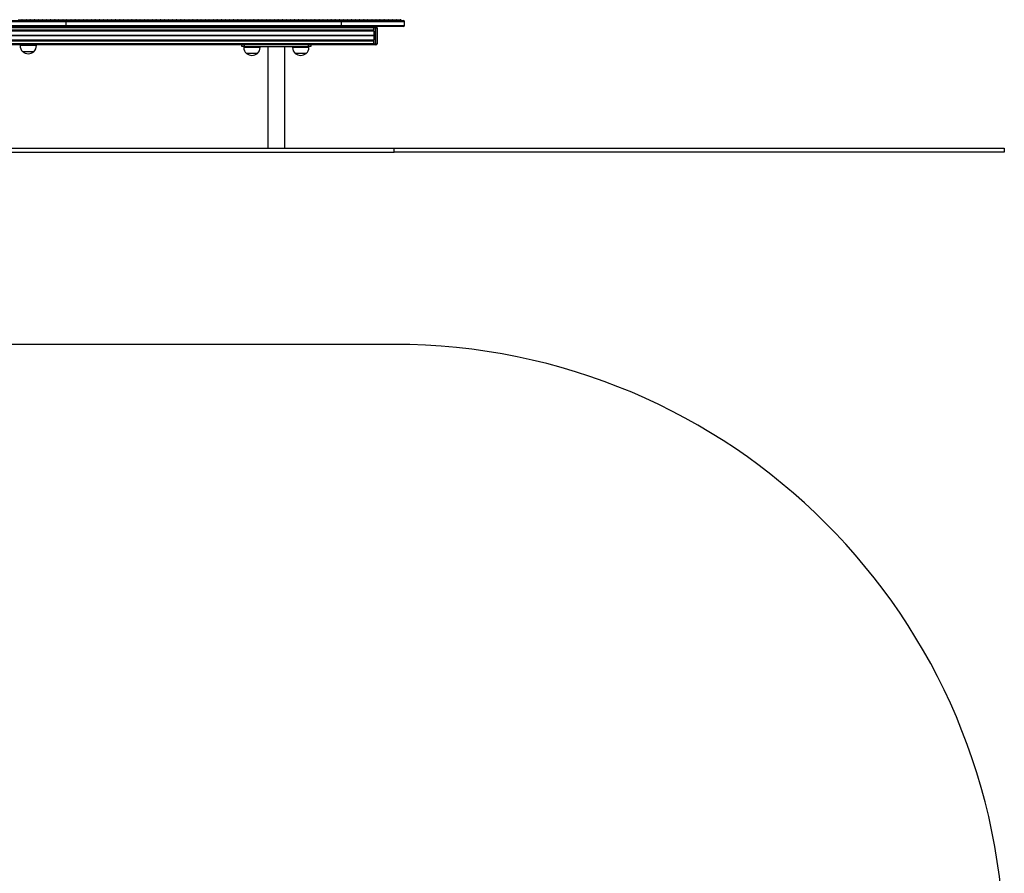
# Model space of a CAD drawing. Units: millimetres. Extents: x 255 to 5055, y 256 to 4454.
# Drawn here: x 2634 to 5055, y 2355 to 4454 of the extents above; entities that cross this region are included whole.
import ezdxf

# ---------------------------------------------------------------- set-up
doc = ezdxf.new("R2010")
doc.units = ezdxf.units.MM
doc.header["$LTSCALE"] = 50

msp = doc.modelspace()

# ---------------------------------------------------------------- linework, layer by layer
at = {"color": 7, "linetype": 'Continuous', "lineweight": 25}
for p, q in [((3504.9, 4434.2), (1804.9, 4434.2)), ((2747.2, 4449.2), (1824.2, 4449.2)), ((1824.2, 4440.2), (2747.2, 4440.2)), ((1824.9, 4452.2), (2746.5, 4452.2)), ((2746.5, 4437.2), (1824.9, 4437.2)), ((2630.2, 4454.2), (2634.9, 4454.2)), ((2634.9, 4454.2), (2639.6, 4454.2)), ((2638, 4453.3), (2636.9, 4452.2)), ((2640.2, 4454.2), (2644.9, 4454.2)), ((2644.9, 4454.2), (2649.6, 4454.2)), ((2650.2, 4454.2), (2654.9, 4454.2)), ((2652.9, 4452.2), (2651.9, 4453.3)), ((2654.9, 4454.2), (2659.6, 4454.2)), ((2658, 4453.3), (2656.9, 4452.2)), ((2660.2, 4454.2), (2664.9, 4454.2)), ((2664.9, 4454.2), (2669.6, 4454.2)), ((2670.2, 4454.2), (2674.9, 4454.2)), ((2672.9, 4452.2), (2671.9, 4453.3)), ((2674.9, 4454.2), (2679.6, 4454.2)), ((2678, 4453.3), (2676.9, 4452.2)), ((2680.2, 4454.2), (2684.9, 4454.2)), ((2684.9, 4454.2), (2689.6, 4454.2)), ((2690.2, 4454.2), (2694.9, 4454.2)), ((2692.9, 4452.2), (2691.9, 4453.3)), ((2694.9, 4454.2), (2699.6, 4454.2)), ((2700.2, 4454.2), (2704.9, 4454.2)), ((2702.9, 4452.2), (2701.9, 4453.3)), ((2704.9, 4454.2), (2709.6, 4454.2)), ((2708, 4453.3), (2706.9, 4452.2)), ((2710.2, 4454.2), (2714.9, 4454.2)), ((2714.9, 4454.2), (2719.6, 4454.2)), ((2720.2, 4454.2), (2724.9, 4454.2)), ((2722.9, 4452.2), (2721.9, 4453.3)), ((2724.9, 4454.2), (2729.6, 4454.2)), ((2728, 4453.3), (2726.9, 4452.2)), ((2730.2, 4454.2), (2734.9, 4454.2)), ((2734.9, 4454.2), (2739.6, 4454.2)), ((2740.2, 4454.2), (2744.9, 4454.2)), ((2742.9, 4452.2), (2741.9, 4453.3)), ((2744.9, 4454.2), (2749.6, 4454.2)), ((2746.5, 4452.2), (3424.9, 4452.2)), ((3424.9, 4437.2), (2746.5, 4437.2)), ((2748, 4453.3), (2746.9, 4452.2)), ((2747.2, 4449.2), (2747.2, 4440.2)), ((3424.2, 4449.2), (2747.2, 4449.2)), ((2747.2, 4440.2), (3424.2, 4440.2)), ((2750.2, 4454.2), (2754.9, 4454.2)), ((2754.9, 4454.2), (2759.6, 4454.2)), ((2760.2, 4454.2), (2764.9, 4454.2)), ((2762.9, 4452.2), (2761.9, 4453.3)), ((2764.9, 4454.2), (2769.6, 4454.2)), ((2770.2, 4454.2), (2774.9, 4454.2)), ((2772.9, 4452.2), (2771.9, 4453.3)), ((2774.9, 4454.2), (2779.6, 4454.2)), ((2778, 4453.3), (2776.9, 4452.2)), ((2780.2, 4454.2), (2784.9, 4454.2)), ((2784.9, 4454.2), (2789.6, 4454.2)), ((2790.2, 4454.2), (2794.9, 4454.2)), ((2792.9, 4452.2), (2791.9, 4453.3)), ((2794.9, 4454.2), (2799.6, 4454.2)), ((2798, 4453.3), (2796.9, 4452.2)), ((2800.2, 4454.2), (2804.9, 4454.2)), ((2804.9, 4454.2), (2809.6, 4454.2)), ((2810.2, 4454.2), (2814.9, 4454.2)), ((2812.9, 4452.2), (2811.9, 4453.3)), ((2814.9, 4454.2), (2819.6, 4454.2)), ((2818, 4453.3), (2816.9, 4452.2)), ((2820.2, 4454.2), (2824.9, 4454.2)), ((2824.9, 4454.2), (2829.6, 4454.2)), ((2830.2, 4454.2), (2834.9, 4454.2)), ((2832.9, 4452.2), (2831.9, 4453.3)), ((2834.9, 4454.2), (2839.6, 4454.2)), ((2838, 4453.3), (2836.9, 4452.2)), ((2840.2, 4454.2), (2844.9, 4454.2)), ((2844.9, 4454.2), (2849.6, 4454.2)), ((2850.2, 4454.2), (2854.9, 4454.2)), ((2852.9, 4452.2), (2851.9, 4453.3)), ((2854.9, 4454.2), (2859.6, 4454.2)), ((2860.2, 4454.2), (2864.9, 4454.2)), ((2862.9, 4452.2), (2861.9, 4453.3)), ((2864.9, 4454.2), (2869.6, 4454.2)), ((2868, 4453.3), (2866.9, 4452.2)), ((2870.2, 4454.2), (2874.9, 4454.2)), ((2874.9, 4454.2), (2879.6, 4454.2)), ((2880.2, 4454.2), (2884.9, 4454.2)), ((2882.9, 4452.2), (2881.9, 4453.3)), ((2884.9, 4454.2), (2889.6, 4454.2)), ((2888, 4453.3), (2886.9, 4452.2)), ((2890.2, 4454.2), (2894.9, 4454.2)), ((2894.9, 4454.2), (2899.6, 4454.2)), ((2900.2, 4454.2), (2904.9, 4454.2)), ((2902.9, 4452.2), (2901.9, 4453.3)), ((2904.9, 4454.2), (2909.6, 4454.2)), ((2908, 4453.3), (2906.9, 4452.2)), ((2910.2, 4454.2), (2914.9, 4454.2)), ((2914.9, 4454.2), (2919.6, 4454.2)), ((2920.2, 4454.2), (2924.9, 4454.2)), ((2922.9, 4452.2), (2921.9, 4453.3)), ((2924.9, 4454.2), (2929.6, 4454.2)), ((2928, 4453.3), (2926.9, 4452.2)), ((2930.2, 4454.2), (2934.9, 4454.2)), ((2934.9, 4454.2), (2939.6, 4454.2)), ((2940.2, 4454.2), (2944.9, 4454.2)), ((2942.9, 4452.2), (2941.9, 4453.3)), ((2944.9, 4454.2), (2949.6, 4454.2)), ((2948, 4453.3), (2946.9, 4452.2)), ((2950.2, 4454.2), (2954.9, 4454.2)), ((2954.9, 4454.2), (2959.6, 4454.2)), ((2960.2, 4454.2), (2964.9, 4454.2)), ((2962.9, 4452.2), (2961.9, 4453.3)), ((2964.9, 4454.2), (2969.6, 4454.2)), ((2968, 4453.3), (2966.9, 4452.2)), ((2970.2, 4454.2), (2974.9, 4454.2)), ((2974.9, 4454.2), (2979.6, 4454.2)), ((2980.2, 4454.2), (2984.9, 4454.2)), ((2982.9, 4452.2), (2981.9, 4453.3)), ((2984.9, 4454.2), (2989.6, 4454.2)), ((2990.2, 4454.2), (2994.9, 4454.2)), ((2992.9, 4452.2), (2991.9, 4453.3)), ((2994.9, 4454.2), (2999.6, 4454.2)), ((2998, 4453.3), (2996.9, 4452.2)), ((3000.2, 4454.2), (3004.9, 4454.2)), ((3004.9, 4454.2), (3009.6, 4454.2)), ((3010.2, 4454.2), (3014.9, 4454.2)), ((3012.9, 4452.2), (3011.9, 4453.3)), ((3014.9, 4454.2), (3019.6, 4454.2)), ((3018, 4453.3), (3016.9, 4452.2)), ((3020.2, 4454.2), (3024.9, 4454.2)), ((3024.9, 4454.2), (3029.6, 4454.2)), ((3030.2, 4454.2), (3034.9, 4454.2)), ((3032.9, 4452.2), (3031.9, 4453.3)), ((3034.9, 4454.2), (3039.6, 4454.2)), ((3038, 4453.3), (3036.9, 4452.2)), ((3040.2, 4454.2), (3044.9, 4454.2)), ((3044.9, 4454.2), (3049.6, 4454.2)), ((3050.2, 4454.2), (3054.9, 4454.2)), ((3052.9, 4452.2), (3051.9, 4453.3)), ((3054.9, 4454.2), (3059.6, 4454.2)), ((3058, 4453.3), (3056.9, 4452.2)), ((3060.2, 4454.2), (3064.9, 4454.2)), ((3064.9, 4454.2), (3069.6, 4454.2)), ((3070.2, 4454.2), (3074.9, 4454.2)), ((3072.9, 4452.2), (3071.9, 4453.3)), ((3074.9, 4454.2), (3079.6, 4454.2)), ((3078, 4453.3), (3076.9, 4452.2)), ((3080.2, 4454.2), (3084.9, 4454.2)), ((3084.9, 4454.2), (3089.6, 4454.2)), ((3090.2, 4454.2), (3094.9, 4454.2)), ((3092.9, 4452.2), (3091.9, 4453.3)), ((3094.9, 4454.2), (3099.6, 4454.2)), ((3098, 4453.3), (3096.9, 4452.2)), ((3100.2, 4454.2), (3104.9, 4454.2)), ((3104.9, 4454.2), (3109.6, 4454.2)), ((3110.2, 4454.2), (3114.9, 4454.2)), ((3112.9, 4452.2), (3111.9, 4453.3)), ((3114.9, 4454.2), (3119.6, 4454.2)), ((3118, 4453.3), (3116.9, 4452.2)), ((3120.2, 4454.2), (3124.9, 4454.2)), ((3124.9, 4454.2), (3129.6, 4454.2)), ((3130.2, 4454.2), (3134.9, 4454.2)), ((3132.9, 4452.2), (3131.9, 4453.3)), ((3134.9, 4454.2), (3139.6, 4454.2)), ((3138, 4453.3), (3136.9, 4452.2)), ((3140.2, 4454.2), (3144.9, 4454.2)), ((3144.9, 4454.2), (3149.6, 4454.2)), ((3150.2, 4454.2), (3154.9, 4454.2)), ((3152.9, 4452.2), (3151.9, 4453.3)), ((3154.9, 4454.2), (3159.6, 4454.2)), ((3158, 4453.3), (3156.9, 4452.2)), ((3160.2, 4454.2), (3164.9, 4454.2)), ((3164.9, 4454.2), (3169.6, 4454.2)), ((3170.2, 4454.2), (3174.9, 4454.2)), ((3172.9, 4452.2), (3171.9, 4453.3)), ((3174.9, 4454.2), (3179.6, 4454.2)), ((3178, 4453.3), (3176.9, 4452.2)), ((3180.2, 4454.2), (3184.9, 4454.2)), ((3184.9, 4454.2), (3189.6, 4454.2)), ((3188, 4453.3), (3186.9, 4452.2)), ((3190.2, 4454.2), (3194.9, 4454.2)), ((3194.9, 4454.2), (3199.6, 4454.2)), ((3200.2, 4454.2), (3204.9, 4454.2)), ((3202.9, 4452.2), (3201.9, 4453.3)), ((3204.9, 4454.2), (3209.6, 4454.2)), ((3208, 4453.3), (3206.9, 4452.2)), ((3210.2, 4454.2), (3214.9, 4454.2)), ((3214.9, 4454.2), (3219.6, 4454.2)), ((3220.2, 4454.2), (3224.9, 4454.2)), ((3222.9, 4452.2), (3221.9, 4453.3)), ((3224.9, 4454.2), (3229.6, 4454.2)), ((3228, 4453.3), (3226.9, 4452.2)), ((3230.2, 4454.2), (3234.9, 4454.2)), ((3234.9, 4454.2), (3239.6, 4454.2)), ((3240.2, 4454.2), (3244.9, 4454.2)), ((3242.9, 4452.2), (3241.9, 4453.3)), ((3244.9, 4454.2), (3249.6, 4454.2)), ((3248, 4453.3), (3246.9, 4452.2)), ((3250.2, 4454.2), (3254.9, 4454.2)), ((3254.9, 4454.2), (3259.6, 4454.2)), ((3260.2, 4454.2), (3264.9, 4454.2)), ((3262.9, 4452.2), (3261.9, 4453.3)), ((3264.9, 4454.2), (3269.6, 4454.2)), ((3268, 4453.3), (3266.9, 4452.2)), ((3270.2, 4454.2), (3274.9, 4454.2)), ((3274.9, 4454.2), (3279.6, 4454.2)), ((3280.2, 4454.2), (3284.9, 4454.2)), ((3282.9, 4452.2), (3281.9, 4453.3)), ((3284.9, 4454.2), (3289.6, 4454.2)), ((3288, 4453.3), (3286.9, 4452.2)), ((3290.2, 4454.2), (3294.9, 4454.2)), ((3294.9, 4454.2), (3299.6, 4454.2)), ((3300.2, 4454.2), (3304.9, 4454.2)), ((3302.9, 4452.2), (3301.9, 4453.3)), ((3304.9, 4454.2), (3309.6, 4454.2)), ((3308, 4453.3), (3306.9, 4452.2)), ((3310.2, 4454.2), (3314.9, 4454.2)), ((3314.9, 4454.2), (3319.6, 4454.2)), ((3318, 4453.3), (3316.9, 4452.2)), ((3320.2, 4454.2), (3324.9, 4454.2)), ((3324.9, 4454.2), (3329.6, 4454.2)), ((3330.2, 4454.2), (3334.9, 4454.2)), ((3332.9, 4452.2), (3331.9, 4453.3)), ((3334.9, 4454.2), (3339.6, 4454.2)), ((3338, 4453.3), (3336.9, 4452.2)), ((3340.2, 4454.2), (3344.9, 4454.2)), ((3344.9, 4454.2), (3349.6, 4454.2)), ((3350.2, 4454.2), (3354.9, 4454.2)), ((3352.9, 4452.2), (3351.9, 4453.3)), ((3354.9, 4454.2), (3359.6, 4454.2)), ((3358, 4453.3), (3356.9, 4452.2)), ((3360.2, 4454.2), (3364.9, 4454.2)), ((3364.9, 4454.2), (3369.6, 4454.2)), ((3370.2, 4454.2), (3374.9, 4454.2)), ((3372.9, 4452.2), (3371.9, 4453.3)), ((3374.9, 4454.2), (3379.6, 4454.2)), ((3378, 4453.3), (3376.9, 4452.2)), ((3380.2, 4454.2), (3384.9, 4454.2)), ((3384.9, 4454.2), (3389.6, 4454.2)), ((3390.2, 4454.2), (3394.9, 4454.2)), ((3392.9, 4452.2), (3391.9, 4453.3)), ((3394.9, 4454.2), (3399.6, 4454.2)), ((3398, 4453.3), (3396.9, 4452.2)), ((3400.2, 4454.2), (3404.9, 4454.2)), ((3404.9, 4454.2), (3409.6, 4454.2)), ((3408, 4453.3), (3406.9, 4452.2)), ((3410.2, 4454.2), (3414.9, 4454.2)), ((3414.9, 4454.2), (3419.6, 4454.2)), ((3420.2, 4454.2), (3424.9, 4454.2)), ((3422.9, 4452.2), (3421.9, 4453.3)), ((3424.2, 4449.2), (3424.2, 4440.2)), ((3424.9, 4454.2), (3429.6, 4454.2)), ((3424.9, 4452.2), (3576.9, 4452.2)), ((3576.9, 4437.2), (3424.9, 4437.2)), ((3428, 4453.3), (3426.9, 4452.2)), ((3430.2, 4454.2), (3434.9, 4454.2)), ((3434.9, 4454.2), (3439.6, 4454.2)), ((3440.2, 4454.2), (3444.9, 4454.2)), ((3442.9, 4452.2), (3441.9, 4453.3)), ((3444.9, 4454.2), (3449.6, 4454.2)), ((3448, 4453.3), (3446.9, 4452.2)), ((3450.2, 4454.2), (3454.9, 4454.2)), ((3454.9, 4454.2), (3459.6, 4454.2)), ((3460.2, 4454.2), (3464.9, 4454.2)), ((3462.9, 4452.2), (3461.9, 4453.3)), ((3464.9, 4454.2), (3469.6, 4454.2)), ((3468, 4453.3), (3466.9, 4452.2)), ((3470.2, 4454.2), (3474.9, 4454.2)), ((3474.9, 4454.2), (3479.6, 4454.2)), ((3480.2, 4454.2), (3484.9, 4454.2)), ((3482.9, 4452.2), (3481.9, 4453.3)), ((3484.9, 4454.2), (3489.6, 4454.2)), ((3488, 4453.3), (3486.9, 4452.2)), ((3490.2, 4454.2), (3494.9, 4454.2)), ((3494.9, 4454.2), (3499.6, 4454.2)), ((3500.2, 4454.2), (3504.9, 4454.2)), ((3502.9, 4452.2), (3501.9, 4453.3)), ((3504.9, 4454.2), (3509.6, 4454.2)), ((3504.9, 4434.3), (3504.9, 4437.2)), ((3504.9, 4437.2), (3504.9, 4434.2)), ((3509.9, 4434.3), (3504.9, 4434.3)), ((3504.9, 4426.7), (3504.9, 4434.3)), ((3504.9, 4434.2), (3504.9, 4428.3)), ((3509.9, 4434.3), (3512.9, 4434.3)), ((3509.9, 4395.2), (3509.9, 4434.3)), ((3510.2, 4454.2), (3514.9, 4454.2)), ((3512.9, 4452.2), (3511.9, 4453.3)), ((3512.9, 4434.3), (3512.9, 4395.2)), ((3514.9, 4454.2), (3519.6, 4454.2)), ((3518, 4453.3), (3516.9, 4452.2)), ((3520.2, 4454.2), (3524.9, 4454.2)), ((3524.9, 4454.2), (3529.6, 4454.2)), ((3530.2, 4454.2), (3534.9, 4454.2)), ((3532.9, 4452.2), (3531.9, 4453.3)), ((3534.9, 4454.2), (3539.6, 4454.2)), ((3540.2, 4454.2), (3544.9, 4454.2)), ((3542.9, 4452.2), (3541.9, 4453.3)), ((3544.9, 4454.2), (3549.6, 4454.2)), ((3550.2, 4454.2), (3554.9, 4454.2)), ((3552.9, 4452.2), (3551.9, 4453.3)), ((3554.9, 4454.2), (3559.6, 4454.2)), ((3560.2, 4454.2), (3564.9, 4454.2)), ((3562.9, 4452.2), (3561.9, 4453.3)), ((3564.9, 4454.2), (3569.6, 4454.2)), ((3572.9, 4452.2), (3571.9, 4453.3)), ((3579.9, 4440.2), (3579.9, 4449.2)), ((3504.9, 4428.3), (1804.9, 4428.3)), ((3504.9, 4425.9), (1804.9, 4425.9)), ((3504.9, 4425.6), (1804.9, 4425.6)), ((3504.9, 4415.1), (1804.9, 4415.1)), ((3504.9, 4415), (1804.9, 4415)), ((3504.9, 4414.9), (1804.9, 4414.9)), ((3504.9, 4414.6), (1804.9, 4414.6)), ((3504.9, 4414.5), (1804.9, 4414.5)), ((3504.9, 4414.3), (1804.9, 4414.3)), ((3504.9, 4426.7), (3504.9, 4425.7)), ((3504.9, 4425.7), (3505.9, 4425.7)), ((3504.9, 4425.7), (3504.9, 4403.7)), ((3505.9, 4425.7), (3505.9, 4403.7)), ((3504.9, 4403.8), (1804.9, 4403.8)), ((3504.9, 4403.6), (1804.9, 4403.6)), ((3504.9, 4401.1), (1804.9, 4401.1)), ((3504.9, 4395.2), (1804.9, 4395.2)), ((3504.9, 4392.2), (1804.9, 4392.2)), ((2634.9, 4392.2), (2634.9, 4390.5)), ((2674.9, 4390.5), (2674.9, 4392.2)), ((3179.9, 4388.2), (3179.9, 4392.2)), ((3185.9, 4388.2), (3179.9, 4388.2)), ((3184.9, 4388.2), (3184.9, 4386.2)), ((3185.9, 4392.2), (3185.9, 4388.2)), ((3185.9, 4388.2), (3343.9, 4388.2)), ((3224.9, 4386.2), (3224.9, 4388.2)), ((3243.7, 4388.2), (3243.7, 4138.2)), ((3286.1, 4138.2), (3286.1, 4388.2)), ((3304.9, 4388.2), (3304.9, 4386.2)), ((3343.9, 4388.2), (3343.9, 4392.2)), ((3349.9, 4388.2), (3343.9, 4388.2)), ((3344.9, 4386.2), (3344.9, 4388.2)), ((3349.9, 4392.2), (3349.9, 4388.2)), ((3504.9, 4403.7), (3505.9, 4403.7)), ((3504.9, 4403.7), (3504.9, 4402.7)), ((3504.9, 4395.2), (3504.9, 4402.7)), ((3504.9, 4401.1), (3504.9, 4395.2)), ((3504.9, 4395.2), (3509.9, 4395.2)), ((3504.9, 4392.2), (3504.9, 4395.2)), ((3504.9, 4395.2), (3504.9, 4392.2)), ((3509.9, 4392.2), (3504.9, 4392.2)), ((3509.9, 4395.2), (3512.9, 4395.2)), ((3509.9, 4392.2), (3509.9, 4395.2)), ((2668.4, 4375.5), (2641.4, 4375.5)), ((3201, 4371.2), (3191.4, 4371.2)), ((3218.2, 4371.2), (3191.4, 4371.2)), ((3218.4, 4371.2), (3201, 4371.2)), ((3218.4, 4371.2), (3218.2, 4371.2)), ((3322.1, 4371.2), (3311.4, 4371.2)), ((3338.4, 4371.2), (3311.4, 4371.2)), ((3338.4, 4371.2), (3322.1, 4371.2)), ((1754.9, 4138.2), (3554.9, 4138.2)), ((1754.9, 4128.2), (3554.9, 4128.2)), ((3554.9, 4128.2), (3554.9, 4138.2)), ((3554.9, 4138.2), (5054.9, 4138.2)), ((5054.9, 4128.2), (3554.9, 4128.2)), ((5054.9, 4138.2), (5054.9, 4128.2)), ((3554.9, 3655.7), (1754.9, 3655.7))]:
    msp.add_line(p, q, dxfattribs=at)
at = {"color": 8, "linetype": 'Continuous', "lineweight": 25}
for p, q in [((2638, 4453.3), (2631.9, 4453.3)), ((2651.9, 4453.3), (2638, 4453.3)), ((2658, 4453.3), (2651.9, 4453.3)), ((2671.9, 4453.3), (2658, 4453.3)), ((2678, 4453.3), (2671.9, 4453.3)), ((2691.9, 4453.3), (2678, 4453.3)), ((2701.9, 4453.3), (2691.9, 4453.3)), ((2708, 4453.3), (2701.9, 4453.3)), ((2721.9, 4453.3), (2708, 4453.3)), ((2728, 4453.3), (2721.9, 4453.3)), ((2741.9, 4453.3), (2728, 4453.3)), ((2748, 4453.3), (2741.9, 4453.3)), ((2761.9, 4453.3), (2748, 4453.3)), ((2771.9, 4453.3), (2761.9, 4453.3)), ((2778, 4453.3), (2771.9, 4453.3)), ((2791.9, 4453.3), (2778, 4453.3)), ((2798, 4453.3), (2791.9, 4453.3)), ((2811.9, 4453.3), (2798, 4453.3)), ((2818, 4453.3), (2811.9, 4453.3)), ((2831.9, 4453.3), (2818, 4453.3)), ((2838, 4453.3), (2831.9, 4453.3)), ((2851.9, 4453.3), (2838, 4453.3)), ((2861.9, 4453.3), (2851.9, 4453.3)), ((2868, 4453.3), (2861.9, 4453.3)), ((2881.9, 4453.3), (2868, 4453.3)), ((2888, 4453.3), (2881.9, 4453.3)), ((2901.9, 4453.3), (2888, 4453.3)), ((2908, 4453.3), (2901.9, 4453.3)), ((2921.9, 4453.3), (2908, 4453.3)), ((2928, 4453.3), (2921.9, 4453.3)), ((2941.9, 4453.3), (2928, 4453.3)), ((2948, 4453.3), (2941.9, 4453.3)), ((2961.9, 4453.3), (2948, 4453.3)), ((2968, 4453.3), (2961.9, 4453.3)), ((2981.9, 4453.3), (2968, 4453.3)), ((2991.9, 4453.3), (2981.9, 4453.3)), ((2998, 4453.3), (2991.9, 4453.3)), ((3011.9, 4453.3), (2998, 4453.3)), ((3018, 4453.3), (3011.9, 4453.3)), ((3031.9, 4453.3), (3018, 4453.3)), ((3038, 4453.3), (3031.9, 4453.3)), ((3051.9, 4453.3), (3038, 4453.3)), ((3058, 4453.3), (3051.9, 4453.3)), ((3071.9, 4453.3), (3058, 4453.3)), ((3078, 4453.3), (3071.9, 4453.3)), ((3091.9, 4453.3), (3078, 4453.3)), ((3098, 4453.3), (3091.9, 4453.3)), ((3111.9, 4453.3), (3098, 4453.3)), ((3118, 4453.3), (3111.9, 4453.3)), ((3131.9, 4453.3), (3118, 4453.3)), ((3138, 4453.3), (3131.9, 4453.3)), ((3151.9, 4453.3), (3138, 4453.3)), ((3158, 4453.3), (3151.9, 4453.3)), ((3171.9, 4453.3), (3158, 4453.3)), ((3178, 4453.3), (3171.9, 4453.3)), ((3188, 4453.3), (3178, 4453.3)), ((3201.9, 4453.3), (3188, 4453.3)), ((3208, 4453.3), (3201.9, 4453.3)), ((3221.9, 4453.3), (3208, 4453.3)), ((3228, 4453.3), (3221.9, 4453.3)), ((3241.9, 4453.3), (3228, 4453.3)), ((3248, 4453.3), (3241.9, 4453.3)), ((3261.9, 4453.3), (3248, 4453.3)), ((3268, 4453.3), (3261.9, 4453.3)), ((3281.9, 4453.3), (3268, 4453.3)), ((3288, 4453.3), (3281.9, 4453.3)), ((3301.9, 4453.3), (3288, 4453.3)), ((3308, 4453.3), (3301.9, 4453.3)), ((3318, 4453.3), (3308, 4453.3)), ((3331.9, 4453.3), (3318, 4453.3)), ((3338, 4453.3), (3331.9, 4453.3)), ((3351.9, 4453.3), (3338, 4453.3)), ((3358, 4453.3), (3351.9, 4453.3)), ((3371.9, 4453.3), (3358, 4453.3)), ((3378, 4453.3), (3371.9, 4453.3)), ((3391.9, 4453.3), (3378, 4453.3)), ((3398, 4453.3), (3391.9, 4453.3)), ((3408, 4453.3), (3398, 4453.3)), ((3421.9, 4453.3), (3408, 4453.3)), ((3428, 4453.3), (3421.9, 4453.3)), ((3579.9, 4449.2), (3424.2, 4449.2)), ((3424.2, 4440.2), (3579.9, 4440.2)), ((3441.9, 4453.3), (3428, 4453.3)), ((3448, 4453.3), (3441.9, 4453.3)), ((3461.9, 4453.3), (3448, 4453.3)), ((3468, 4453.3), (3461.9, 4453.3)), ((3481.9, 4453.3), (3468, 4453.3)), ((3488, 4453.3), (3481.9, 4453.3)), ((3501.9, 4453.3), (3488, 4453.3)), ((3511.9, 4453.3), (3501.9, 4453.3)), ((3509.9, 4434.3), (3509.9, 4437.2)), ((3518, 4453.3), (3511.9, 4453.3)), ((3531.9, 4453.3), (3518, 4453.3)), ((3541.9, 4453.3), (3531.9, 4453.3)), ((3551.9, 4453.3), (3541.9, 4453.3)), ((3561.9, 4453.3), (3551.9, 4453.3)), ((3571.9, 4453.3), (3561.9, 4453.3)), ((2674.9, 4390.5), (2634.9, 4390.5)), ((3224.6, 4386.2), (3184.9, 4386.2)), ((3224.9, 4386.2), (3224.6, 4386.2)), ((3344.9, 4386.2), (3304.9, 4386.2))]:
    msp.add_line(p, q, dxfattribs=at)
at = {"color": 7, "linetype": 'Continuous', "lineweight": 25, "flags": 128}
for points in [[(2639.9, 4454.2), (2639.9, 4454.2), (2639.6, 4454.2)], [(2650.2, 4454.2), (2649.9, 4454.2), (2649.9, 4454.2)], [(2659.9, 4454.2), (2659.9, 4454.2), (2659.6, 4454.2)], [(2670.2, 4454.2), (2669.9, 4454.2), (2669.9, 4454.2)], [(2679.9, 4454.2), (2679.9, 4454.2), (2679.6, 4454.2)], [(2690.2, 4454.2), (2689.9, 4454.2), (2689.9, 4454.2)], [(2700.2, 4454.2), (2699.9, 4454.2), (2699.9, 4454.2)], [(2709.9, 4454.2), (2709.9, 4454.2), (2709.6, 4454.2)], [(2720.2, 4454.2), (2719.9, 4454.2), (2719.9, 4454.2)], [(2729.9, 4454.2), (2729.9, 4454.2), (2729.6, 4454.2)], [(2740.2, 4454.2), (2739.9, 4454.2), (2739.9, 4454.2)], [(2749.9, 4454.2), (2749.9, 4454.2), (2749.6, 4454.2)], [(2760.2, 4454.2), (2759.9, 4454.2), (2759.9, 4454.2)], [(2770.2, 4454.2), (2769.9, 4454.2), (2769.9, 4454.2)], [(2779.9, 4454.2), (2779.9, 4454.2), (2779.6, 4454.2)], [(2790.2, 4454.2), (2789.9, 4454.2), (2789.9, 4454.2)], [(2799.9, 4454.2), (2799.9, 4454.2), (2799.6, 4454.2)], [(2810.2, 4454.2), (2809.9, 4454.2), (2809.9, 4454.2)], [(2819.9, 4454.2), (2819.9, 4454.2), (2819.6, 4454.2)], [(2830.2, 4454.2), (2829.9, 4454.2), (2829.9, 4454.2)], [(2839.9, 4454.2), (2839.9, 4454.2), (2839.6, 4454.2)], [(2850.2, 4454.2), (2849.9, 4454.2), (2849.9, 4454.2)], [(2860.2, 4454.2), (2859.9, 4454.2), (2859.9, 4454.2)], [(2869.9, 4454.2), (2869.9, 4454.2), (2869.6, 4454.2)], [(2880.2, 4454.2), (2879.9, 4454.2), (2879.9, 4454.2)], [(2889.9, 4454.2), (2889.9, 4454.2), (2889.6, 4454.2)], [(2900.2, 4454.2), (2899.9, 4454.2), (2899.9, 4454.2)], [(2909.9, 4454.2), (2909.9, 4454.2), (2909.6, 4454.2)], [(2920.2, 4454.2), (2919.9, 4454.2), (2919.9, 4454.2)], [(2929.9, 4454.2), (2929.9, 4454.2), (2929.6, 4454.2)], [(2940.2, 4454.2), (2939.9, 4454.2), (2939.9, 4454.2)], [(2949.9, 4454.2), (2949.9, 4454.2), (2949.6, 4454.2)], [(2960.2, 4454.2), (2959.9, 4454.2), (2959.9, 4454.2)], [(2969.9, 4454.2), (2969.9, 4454.2), (2969.6, 4454.2)], [(2980.2, 4454.2), (2979.9, 4454.2), (2979.9, 4454.2)], [(2990.2, 4454.2), (2989.9, 4454.2), (2989.9, 4454.2)], [(2999.9, 4454.2), (2999.9, 4454.2), (2999.6, 4454.2)], [(3010.2, 4454.2), (3009.9, 4454.2), (3009.9, 4454.2)], [(3019.9, 4454.2), (3019.9, 4454.2), (3019.6, 4454.2)], [(3030.2, 4454.2), (3029.9, 4454.2), (3029.9, 4454.2)], [(3039.9, 4454.2), (3039.9, 4454.2), (3039.6, 4454.2)], [(3050.2, 4454.2), (3049.9, 4454.2), (3049.9, 4454.2)], [(3059.9, 4454.2), (3059.9, 4454.2), (3059.6, 4454.2)], [(3070.2, 4454.2), (3069.9, 4454.2), (3069.9, 4454.2)], [(3079.9, 4454.2), (3079.9, 4454.2), (3079.6, 4454.2)], [(3090.2, 4454.2), (3089.9, 4454.2), (3089.9, 4454.2)], [(3099.9, 4454.2), (3099.9, 4454.2), (3099.6, 4454.2)], [(3110.2, 4454.2), (3109.9, 4454.2), (3109.9, 4454.2)], [(3119.9, 4454.2), (3119.9, 4454.2), (3119.6, 4454.2)], [(3130.2, 4454.2), (3129.9, 4454.2), (3129.9, 4454.2)], [(3139.9, 4454.2), (3139.9, 4454.2), (3139.6, 4454.2)], [(3150.2, 4454.2), (3149.9, 4454.2), (3149.9, 4454.2)], [(3159.9, 4454.2), (3159.9, 4454.2), (3159.6, 4454.2)], [(3170.2, 4454.2), (3169.9, 4454.2), (3169.9, 4454.2)], [(3179.9, 4454.2), (3179.9, 4454.2), (3179.6, 4454.2)], [(3189.9, 4454.2), (3189.9, 4454.2), (3189.6, 4454.2)], [(3200.2, 4454.2), (3199.9, 4454.2), (3199.9, 4454.2)], [(3209.9, 4454.2), (3209.9, 4454.2), (3209.6, 4454.2)], [(3220.2, 4454.2), (3219.9, 4454.2), (3219.9, 4454.2)], [(3229.9, 4454.2), (3229.9, 4454.2), (3229.6, 4454.2)], [(3240.2, 4454.2), (3239.9, 4454.2), (3239.9, 4454.2)], [(3249.9, 4454.2), (3249.9, 4454.2), (3249.6, 4454.2)], [(3260.2, 4454.2), (3259.9, 4454.2), (3259.9, 4454.2)], [(3269.9, 4454.2), (3269.9, 4454.2), (3269.6, 4454.2)], [(3280.2, 4454.2), (3279.9, 4454.2), (3279.9, 4454.2)], [(3289.9, 4454.2), (3289.9, 4454.2), (3289.6, 4454.2)], [(3300.2, 4454.2), (3299.9, 4454.2), (3299.9, 4454.2)], [(3309.9, 4454.2), (3309.9, 4454.2), (3309.6, 4454.2)], [(3319.9, 4454.2), (3319.9, 4454.2), (3319.6, 4454.2)], [(3330.2, 4454.2), (3329.9, 4454.2), (3329.9, 4454.2)], [(3339.9, 4454.2), (3339.9, 4454.2), (3339.6, 4454.2)], [(3350.2, 4454.2), (3349.9, 4454.2), (3349.9, 4454.2)], [(3359.9, 4454.2), (3359.9, 4454.2), (3359.6, 4454.2)], [(3370.2, 4454.2), (3369.9, 4454.2), (3369.9, 4454.2)], [(3379.9, 4454.2), (3379.9, 4454.2), (3379.6, 4454.2)], [(3390.2, 4454.2), (3389.9, 4454.2), (3389.9, 4454.2)], [(3399.9, 4454.2), (3399.9, 4454.2), (3399.6, 4454.2)], [(3409.9, 4454.2), (3409.9, 4454.2), (3409.6, 4454.2)], [(3420.2, 4454.2), (3419.9, 4454.2), (3419.9, 4454.2)], [(3429.9, 4454.2), (3429.9, 4454.2), (3429.6, 4454.2)], [(3440.2, 4454.2), (3439.9, 4454.2), (3439.9, 4454.2)], [(3449.9, 4454.2), (3449.9, 4454.2), (3449.6, 4454.2)], [(3460.2, 4454.2), (3459.9, 4454.2), (3459.9, 4454.2)], [(3469.9, 4454.2), (3469.9, 4454.2), (3469.6, 4454.2)], [(3480.2, 4454.2), (3479.9, 4454.2), (3479.9, 4454.2)], [(3489.9, 4454.2), (3489.9, 4454.2), (3489.6, 4454.2)], [(3500.2, 4454.2), (3499.9, 4454.2), (3499.9, 4454.2)], [(3510.2, 4454.2), (3509.9, 4454.2), (3509.9, 4454.2)], [(3519.9, 4454.2), (3519.9, 4454.2), (3519.6, 4454.2)], [(3530.2, 4454.2), (3529.9, 4454.2), (3529.9, 4454.2)], [(3540.2, 4454.2), (3539.9, 4454.2), (3539.9, 4454.2)], [(3550.2, 4454.2), (3549.9, 4454.2), (3549.9, 4454.2)], [(3560.2, 4454.2), (3559.9, 4454.2), (3559.9, 4454.2)]]:
    msp.add_lwpolyline(points, dxfattribs=at)
at = {"color": 7, "linetype": 'Continuous', "lineweight": 25}
for centre, radius, start, end in [((2640.2, 4451), 3.2, 90, 135), ((2649.6, 4451), 3.2, 45, 90), ((2660.2, 4451), 3.2, 90, 135), ((2669.6, 4451), 3.2, 45, 90), ((2680.2, 4451), 3.2, 90, 135), ((2689.6, 4451), 3.2, 45, 90), ((2699.6, 4451), 3.2, 45, 90), ((2710.2, 4451), 3.2, 90, 135), ((2719.6, 4451), 3.2, 45, 90), ((2730.2, 4451), 3.2, 90, 135), ((2739.6, 4451), 3.2, 45, 90), ((2743.6, 4449.9), 3.67, 348.9288, 38.7285), ((2743.6, 4439.5), 3.67, 321.2714, 11.0712), ((2750.2, 4451), 3.2, 90, 135), ((2759.6, 4451), 3.2, 45, 90), ((2769.6, 4451), 3.2, 45, 90), ((2780.2, 4451), 3.2, 90, 135), ((2789.6, 4451), 3.2, 45, 90), ((2800.2, 4451), 3.2, 90, 135), ((2809.6, 4451), 3.2, 45, 90), ((2820.2, 4451), 3.2, 90, 135), ((2829.6, 4451), 3.2, 45, 90), ((2840.2, 4451), 3.2, 90, 135), ((2849.6, 4451), 3.2, 45, 90), ((2859.6, 4451), 3.2, 45, 90), ((2870.2, 4451), 3.2, 90, 135), ((2879.6, 4451), 3.2, 45, 90), ((2890.2, 4451), 3.2, 90, 135), ((2899.6, 4451), 3.2, 45, 90), ((2910.2, 4451), 3.2, 90, 135), ((2919.6, 4451), 3.2, 45, 90), ((2930.2, 4451), 3.2, 90, 135), ((2939.6, 4451), 3.2, 45, 90), ((2950.2, 4451), 3.2, 90, 135), ((2959.6, 4451), 3.2, 45, 90), ((2970.2, 4451), 3.2, 90, 135), ((2979.6, 4451), 3.2, 45, 90), ((2989.6, 4451), 3.2, 45, 90), ((3000.2, 4451), 3.2, 90, 135), ((3009.6, 4451), 3.2, 45, 90), ((3020.2, 4451), 3.2, 90, 135), ((3029.6, 4451), 3.2, 45, 90), ((3040.2, 4451), 3.2, 90, 135), ((3049.6, 4451), 3.2, 45, 90), ((3060.2, 4451), 3.2, 90, 135), ((3069.6, 4451), 3.2, 45, 90), ((3080.2, 4451), 3.2, 90, 135), ((3089.6, 4451), 3.2, 45, 90), ((3100.2, 4451), 3.2, 90, 135), ((3109.6, 4451), 3.2, 45, 90), ((3120.2, 4451), 3.2, 90, 135), ((3129.6, 4451), 3.2, 45, 90), ((3140.2, 4451), 3.2, 90, 135), ((3149.6, 4451), 3.2, 45, 90), ((3160.2, 4451), 3.2, 90, 135), ((3169.6, 4451), 3.2, 45, 90), ((3180.2, 4451), 3.2, 90, 135), ((3190.2, 4451), 3.2, 90, 135), ((3199.6, 4451), 3.2, 45, 90), ((3210.2, 4451), 3.2, 90, 135), ((3219.6, 4451), 3.2, 45, 90), ((3230.2, 4451), 3.2, 90, 135), ((3239.6, 4451), 3.2, 45, 90), ((3250.2, 4451), 3.2, 90, 135), ((3259.6, 4451), 3.2, 45, 90), ((3270.2, 4451), 3.2, 90, 135), ((3279.6, 4451), 3.2, 45, 90), ((3290.2, 4451), 3.2, 90, 135), ((3299.6, 4451), 3.2, 45, 90), ((3310.2, 4451), 3.2, 90, 135), ((3320.2, 4451), 3.2, 90, 135), ((3329.6, 4451), 3.2, 45, 90), ((3340.2, 4451), 3.2, 90, 135), ((3349.6, 4451), 3.2, 45, 90), ((3360.2, 4451), 3.2, 90, 135), ((3369.6, 4451), 3.2, 45, 90), ((3380.2, 4451), 3.2, 90, 135), ((3389.6, 4451), 3.2, 45, 90), ((3400.2, 4451), 3.2, 90, 135), ((3410.2, 4451), 3.2, 90, 135), ((3419.6, 4451), 3.2, 45, 90), ((3427.8, 4449.9), 3.67, 141.2728, 191.0706), ((3427.8, 4439.5), 3.67, 168.9293, 218.7273), ((3430.2, 4451), 3.2, 90, 135), ((3439.6, 4451), 3.2, 45, 90), ((3450.2, 4451), 3.2, 90, 135), ((3459.6, 4451), 3.2, 45, 90), ((3470.2, 4451), 3.2, 90, 135), ((3479.6, 4451), 3.2, 45, 90), ((3490.2, 4451), 3.2, 90, 135), ((3499.6, 4451), 3.2, 45, 90), ((3509.6, 4451), 3.2, 45, 90), ((3509.9, 4434.3), 3, 0, 79.5247), ((3520.2, 4451), 3.2, 90, 135), ((3529.6, 4451), 3.2, 45, 90), ((3539.6, 4451), 3.2, 45, 90), ((3549.6, 4451), 3.2, 45, 90), ((3559.6, 4451), 3.2, 45, 90), ((3569.6, 4451), 3.2, 45, 90), ((3576.9, 4449.2), 3, 0, 90), ((3576.9, 4440.2), 3, 270, 0), ((3504.9, 4425.7), 1, 0, 90), ((2655.5, 4390.5), 20.6, 180, 226.8574), ((2654.4, 4390.5), 20.6, 313.1426, 0), ((3205.5, 4386.2), 20.6, 180, 226.8574), ((3204.4, 4386.2), 20.6, 313.1426, 0), ((3325.5, 4386.2), 20.6, 180, 226.8574), ((3324.4, 4386.2), 20.6, 313.1426, 0), ((3504.9, 4403.7), 1, 270, 0), ((3509.9, 4395.2), 3, 270, 0), ((2654.9, 4391.3), 20.7, 229.3537, 270), ((2654.9, 4391.3), 20.7, 270, 310.6463), ((3204.9, 4387), 20.7, 229.3537, 310.6463), ((3324.9, 4387), 20.7, 229.3537, 310.6463), ((3554.9, 2155.7), 1500, 0, 90)]:
    msp.add_arc(centre, radius, start, end, dxfattribs=at)

doc.saveas('drawing.dxf')
